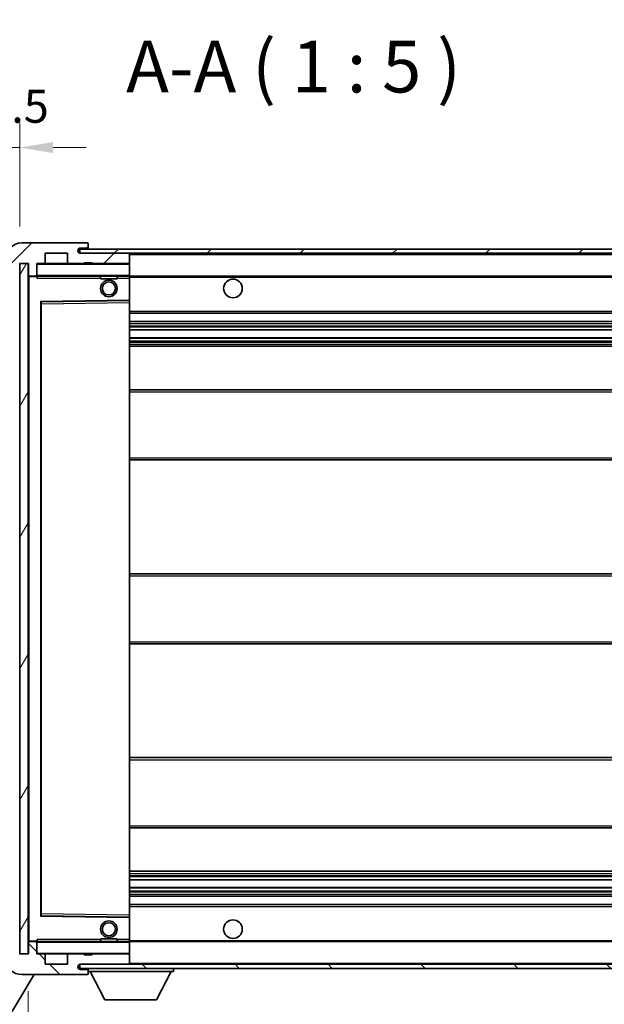
# Model space of a CAD drawing. Units: millimetres. Extents: x 87 to 11105, y 48 to 1734.
# Drawn here: x 3609 to 3750, y 1088 to 1326 of the extents above; entities that cross this region are included whole.
import ezdxf

# ---------------------------------------------------------------- set-up
doc = ezdxf.new("R2010")
doc.units = ezdxf.units.MM
doc.header["$LTSCALE"] = 6
doc.layers.get('Defpoints').update_dxf_attribs({"lineweight": 25})
for name, color, linetype, lineweight in [('Dimension (ISO)', 7, 'Continuous', 18), ('Dimension (ISO) @ 1', 7, 'Continuous', 18), ('Hatch (ISO)', 1, 'Continuous', 18), ('Symbol (ISO)', 7, 'Continuous', 18), ('Visible (ISO)', 7, 'Continuous', 35), ('Visible Narrow (ISO)', 7, 'Continuous', 25)]:
    doc.layers.add(name, color=color, linetype=linetype, lineweight=lineweight)
doc.styles.add('Note Text (TK)', font='txt')
doc.dimstyles.new('Default - Method 1b (TK)', dxfattribs={"dimscale": 6, "dimtxt": 2.5, "dimasz": 2.5, "dimexe": 1, "dimexo": 1.5, "dimgap": 1, "dimtad": 1, "dimtoh": 1, "dimrnd": 1e-08, "dimdsep": 46, "dimtxsty": 'Note Text (TK)', "dimcen": 0.09, "dimdle": 5, "dimclrd": 100, "dimclre": 100, "dimclrt": 7, "dimadec": 1, "dimazin": 1, "dimtfac": 1, "dimtmove": 0, "dimatfit": 3, "dimfxl": 1, "dimtolj": 1, "dimlwd": -1, "dimlwe": -1, "dimarcsym": 0})
doc.dimstyles.new('Default - Method 1b (TK)$7', dxfattribs={"dimscale": 6, "dimtxt": 2.5, "dimasz": 2.5, "dimexe": 1, "dimexo": 1.5, "dimgap": 1, "dimtad": 1, "dimtoh": 1, "dimrnd": 1e-08, "dimdsep": 46, "dimtxsty": 'Note Text (TK)', "dimcen": 0.09, "dimdle": 5, "dimclrd": 100, "dimclre": 100, "dimclrt": 7, "dimadec": 1, "dimazin": 1, "dimtfac": 1, "dimtmove": 0, "dimatfit": 3, "dimfxl": 1, "dimtolj": 1, "dimlwd": -1, "dimlwe": -1, "dimarcsym": 0})
pattern_1 = [(45, (2370.5, 8), (-11.22532, 11.22532), [])]
pattern_2 = [(135.0002, (2370.5, 8), (-11.22528, -11.22536), [])]

# ---------------------------------------------------------------- blocks, each defined once
blk = doc.blocks.new('*D285')
at = {"layer": 'Defpoints', "color": 0}
for p in [(3610.97, 1099.79), (3815.97, 1099.89), (3815.97, 1039.89)]:
    blk.add_point(p, dxfattribs=at)
at = {"layer": 'Dimension (ISO)', "color": 100}
for p, q in [((3815.97, 1090.89), (3815.97, 1033.89)), ((3610.97, 1090.79), (3610.97, 1033.89)), ((3618.97, 1039.89), (3807.97, 1039.89))]:
    blk.add_line(p, q, dxfattribs=at)
for points in [[(3618.97, 1041.22), (3618.97, 1038.56), (3610.97, 1039.89)], [(3807.97, 1041.22), (3807.97, 1038.56), (3815.97, 1039.89)]]:
    blk.add_solid(points, dxfattribs=at)
at = {"layer": 'Dimension (ISO)', "color": 7, "insert": (3618.58, 1054.13), "char_height": 8, "attachment_point": 4, "style": 'Note Text (TK)'}
blk.add_mtext('\\A1;\\fＭＳ Ｐゴシック|b0|i0;\\H12.5000;有効寸法 / Max dim. 205', dxfattribs=at)
blk = doc.blocks.new('*D282')
at = {"layer": 'Defpoints', "color": 0}
for p in [(3608.97, 1294.87), (3605.47, 1267.79), (3608.97, 1266.79)]:
    blk.add_point(p, dxfattribs=at)
at = {"layer": 'Dimension (ISO)', "color": 100}
for p, q in [((3605.47, 1276.79), (3605.47, 1300.87)), ((3608.97, 1275.79), (3608.97, 1300.87)), ((3597.47, 1294.87), (3589.47, 1294.87)), ((3605.47, 1294.87), (3608.97, 1294.87)), ((3616.97, 1294.87), (3624.97, 1294.87))]:
    blk.add_line(p, q, dxfattribs=at)
for points in [[(3597.47, 1296.2), (3597.47, 1293.54), (3605.47, 1294.87)], [(3616.97, 1296.2), (3616.97, 1293.54), (3608.97, 1294.87)]]:
    blk.add_solid(points, dxfattribs=at)
at = {"layer": 'Dimension (ISO)', "color": 7, "insert": (3600.81, 1304.87), "char_height": 8, "attachment_point": 4, "style": 'Note Text (TK)'}
blk.add_mtext('\\A1;3.5', dxfattribs=at)

msp = doc.modelspace()

# ---------------------------------------------------------------- hatches: boundary and pattern name
at = {"layer": 'Hatch (ISO)'}
h = msp.add_hatch(dxfattribs=at)
h.set_pattern_fill('ANSI31', color=256, scale=127, style=0)
h.set_pattern_definition(pattern_1)
edge = h.paths.add_edge_path()
edge.add_ellipse((3612.7692, 1264.0907), major_axis=(0, -0.3), ratio=1, start_angle=0, end_angle=90)
edge.add_line((3613.0692, 1264.0907), (3613.0692, 1266.7907))
edge.add_line((3613.0692, 1266.7907), (3614.7692, 1266.7907))
edge.add_ellipse((3614.7692, 1267.0907), major_axis=(0, -0.3), ratio=1, start_angle=0, end_angle=90)
edge.add_line((3615.0692, 1267.0907), (3615.0692, 1269.2907))
edge.add_line((3615.0692, 1269.2907), (3620.4692, 1269.2907))
edge.add_line((3620.4692, 1269.2907), (3620.4692, 1267.0907))
edge.add_ellipse((3620.7692, 1267.0907), major_axis=(-0.3, 0), ratio=1, start_angle=0, end_angle=90)
edge.add_line((3620.7692, 1266.7907), (3624.4692, 1266.7907))
edge.add_line((3624.4692, 1266.7907), (3624.4692, 1266.9907))
edge.add_line((3624.4692, 1266.9907), (3626.4692, 1266.9907))
edge.add_line((3626.4692, 1266.9907), (3626.4692, 1266.7907))
edge.add_line((3626.4692, 1266.7907), (3635.1692, 1266.7907))
edge.add_ellipse((3635.1692, 1267.0907), major_axis=(0, -0.3), ratio=1, start_angle=0, end_angle=90)
edge.add_line((3635.4692, 1267.0907), (3635.4692, 1268.9907))
edge.add_ellipse((3635.1692, 1268.9907), major_axis=(0.3, 0), ratio=1, start_angle=0, end_angle=90)
edge.add_line((3635.1692, 1269.2907), (3623.5942, 1269.2907))
edge.add_ellipse((3623.5942, 1269.9157), major_axis=(0, -0.625), ratio=1, start_angle=348.463041, end_angle=360, ccw=False)
edge.add_ellipse((3623.5942, 1269.9157), major_axis=(-0.125, -0.6124), ratio=1, start_angle=191.536959, end_angle=360, ccw=False)
edge.add_line((3623.5942, 1270.5407), (3624.9692, 1270.5407))
edge.add_ellipse((3624.9692, 1271.0407), major_axis=(0, -0.5), ratio=1, start_angle=0, end_angle=90)
edge.add_line((3625.4692, 1271.0407), (3625.4692, 1271.4907))
edge.add_ellipse((3625.1692, 1271.4907), major_axis=(0.3, 0), ratio=1, start_angle=0, end_angle=90)
edge.add_line((3625.1692, 1271.7907), (3609.4692, 1271.7907))
edge.add_ellipse((3609.4692, 1267.7907), major_axis=(0, 4), ratio=1, start_angle=0, end_angle=90)
edge.add_line((3605.4692, 1267.7907), (3605.4692, 1264.7907))
edge.add_ellipse((3606.4692, 1264.7907), major_axis=(-1, 0), ratio=1, start_angle=0, end_angle=90)
edge.add_line((3606.4692, 1263.7907), (3608.5692, 1263.7907))
edge.add_ellipse((3608.5692, 1264.0907), major_axis=(0, -0.3), ratio=1, start_angle=0, end_angle=90)
edge.add_line((3608.8692, 1264.0907), (3608.8692, 1266.7907))
edge.add_line((3608.8692, 1266.7907), (3608.9692, 1266.7907))
edge.add_line((3608.9692, 1266.7907), (3610.9692, 1266.7907))
edge.add_line((3610.9692, 1266.7907), (3611.0692, 1266.7907))
edge.add_line((3611.0692, 1266.7907), (3611.0692, 1264.0907))
edge.add_ellipse((3611.3692, 1264.0907), major_axis=(-0.3, 0), ratio=1, start_angle=0, end_angle=90)
edge.add_line((3611.3692, 1263.7907), (3612.7692, 1263.7907))
h = msp.add_hatch(dxfattribs=at)
h.set_pattern_fill('ANSI31', color=256, scale=127, style=0)
h.set_pattern_definition(pattern_1)
edge = h.paths.add_edge_path()
edge.add_line((3822.9692, 1264.5407), (3817.9692, 1264.5407))
edge.add_line((3817.9692, 1264.5407), (3817.9692, 1263.5407))
edge.add_line((3817.9692, 1263.5407), (3822.9692, 1263.5407))
edge.add_ellipse((3822.9692, 1265.0407), major_axis=(0, -1.5), ratio=1, start_angle=0, end_angle=90)
edge.add_line((3824.4692, 1265.0407), (3824.4692, 1268.7907))
edge.add_ellipse((3822.9692, 1268.7907), major_axis=(1.5, 0), ratio=1, start_angle=0, end_angle=90)
edge.add_line((3822.9692, 1270.2907), (3623.4692, 1270.2907))
edge.add_line((3623.4692, 1270.2907), (3623.4692, 1269.3033))
edge.add_line((3623.4692, 1269.3033), (3623.4692, 1269.2907))
edge.add_line((3623.4692, 1269.2907), (3623.5942, 1269.2907))
edge.add_line((3623.5942, 1269.2907), (3635.1692, 1269.2907))
edge.add_line((3635.1692, 1269.2907), (3803.4692, 1269.2907))
edge.add_line((3803.4692, 1269.2907), (3809.3692, 1269.2907))
edge.add_line((3809.3692, 1269.2907), (3815.8692, 1269.2907))
edge.add_line((3815.8692, 1269.2907), (3822.4692, 1269.2907))
edge.add_line((3822.4692, 1269.2907), (3822.9692, 1269.2907))
edge.add_ellipse((3822.9692, 1268.7907), major_axis=(0, 0.5), ratio=1, start_angle=270, end_angle=360, ccw=False)
edge.add_line((3823.4692, 1268.7907), (3823.4692, 1265.0407))
edge.add_ellipse((3822.9692, 1265.0407), major_axis=(0.5, 0), ratio=1, start_angle=270, end_angle=360, ccw=False)
h = msp.add_hatch(dxfattribs=at)
h.set_pattern_fill('ANSI31', color=256, scale=127, angle=14.999978, style=0)
h.set_pattern_definition([(60, (2370.5, 8), (-13.74815, 7.9375), [])])
h.paths.add_polyline_path([(3610.9692, 1266.7907), (3608.9692, 1266.7907), (3608.9692, 1099.7907), (3610.9692, 1099.7907)])
h = msp.add_hatch(dxfattribs=at)
h.set_pattern_fill('ANSI31', color=256, scale=127, angle=90.00021, style=0)
h.set_pattern_definition(pattern_2)
edge = h.paths.add_edge_path()
edge.add_ellipse((3612.7692, 1102.4907), major_axis=(0.3, 0), ratio=1, start_angle=0, end_angle=90)
edge.add_line((3612.7692, 1102.7907), (3611.3692, 1102.7907))
edge.add_ellipse((3611.3692, 1102.4907), major_axis=(0, 0.3), ratio=1, start_angle=0, end_angle=90)
edge.add_line((3611.0692, 1102.4907), (3611.0692, 1099.7907))
edge.add_line((3611.0692, 1099.7907), (3610.9692, 1099.7907))
edge.add_line((3610.9692, 1099.7907), (3608.9692, 1099.7907))
edge.add_line((3608.9692, 1099.7907), (3608.8692, 1099.7907))
edge.add_line((3608.8692, 1099.7907), (3608.8692, 1102.4907))
edge.add_ellipse((3608.5692, 1102.4907), major_axis=(0.3, 0), ratio=1, start_angle=0, end_angle=90)
edge.add_line((3608.5692, 1102.7907), (3606.4692, 1102.7907))
edge.add_ellipse((3606.4692, 1101.7907), major_axis=(0, 1), ratio=1, start_angle=0, end_angle=90)
edge.add_line((3605.4692, 1101.7907), (3605.4692, 1098.7907))
edge.add_ellipse((3609.4692, 1098.7907), major_axis=(-4, 0), ratio=1, start_angle=0, end_angle=90)
edge.add_line((3609.4692, 1094.7907), (3625.1692, 1094.7907))
edge.add_ellipse((3625.1692, 1095.0907), major_axis=(0, -0.3), ratio=1, start_angle=0, end_angle=90)
edge.add_line((3625.4692, 1095.0907), (3625.4692, 1095.5407))
edge.add_ellipse((3624.9692, 1095.5407), major_axis=(0.5, 0), ratio=1, start_angle=0, end_angle=90)
edge.add_line((3624.9692, 1096.0407), (3623.5942, 1096.0407))
edge.add_ellipse((3623.5942, 1096.6657), major_axis=(0, -0.625), ratio=1, start_angle=191.536959, end_angle=360, ccw=False)
edge.add_ellipse((3623.5942, 1096.6657), major_axis=(-0.125, 0.6124), ratio=1, start_angle=348.463041, end_angle=360, ccw=False)
edge.add_line((3623.5942, 1097.2907), (3635.1692, 1097.2907))
edge.add_ellipse((3635.1692, 1097.5907), major_axis=(0, -0.3), ratio=1, start_angle=0, end_angle=90)
edge.add_line((3635.4692, 1097.5907), (3635.4692, 1099.4907))
edge.add_ellipse((3635.1692, 1099.4907), major_axis=(0.3, 0), ratio=1, start_angle=0, end_angle=90)
edge.add_line((3635.1692, 1099.7907), (3626.4692, 1099.7907))
edge.add_line((3626.4692, 1099.7907), (3626.4692, 1099.5907))
edge.add_line((3626.4692, 1099.5907), (3624.4692, 1099.5907))
edge.add_line((3624.4692, 1099.5907), (3624.4692, 1099.7907))
edge.add_line((3624.4692, 1099.7907), (3620.7692, 1099.7907))
edge.add_ellipse((3620.7692, 1099.4907), major_axis=(0, 0.3), ratio=1, start_angle=0, end_angle=90)
edge.add_line((3620.4692, 1099.4907), (3620.4692, 1097.2907))
edge.add_line((3620.4692, 1097.2907), (3615.0692, 1097.2907))
edge.add_line((3615.0692, 1097.2907), (3615.0692, 1099.4907))
edge.add_ellipse((3614.7692, 1099.4907), major_axis=(0.3, 0), ratio=1, start_angle=0, end_angle=90)
edge.add_line((3614.7692, 1099.7907), (3613.0692, 1099.7907))
edge.add_line((3613.0692, 1099.7907), (3613.0692, 1102.4907))
h = msp.add_hatch(dxfattribs=at)
h.set_pattern_fill('ANSI31', color=256, scale=127, angle=90.00021, style=0)
h.set_pattern_definition(pattern_2)
edge = h.paths.add_edge_path()
edge.add_line((3817.9692, 1102.0407), (3822.9692, 1102.0407))
edge.add_ellipse((3822.9692, 1101.5407), major_axis=(0, 0.5), ratio=1, start_angle=270, end_angle=360, ccw=False)
edge.add_line((3823.4692, 1101.5407), (3823.4692, 1097.7907))
edge.add_ellipse((3822.9692, 1097.7907), major_axis=(0.5, 0), ratio=1, start_angle=270, end_angle=360, ccw=False)
edge.add_line((3822.9692, 1097.2907), (3822.4692, 1097.2907))
edge.add_line((3822.4692, 1097.2907), (3815.8692, 1097.2907))
edge.add_line((3815.8692, 1097.2907), (3809.3692, 1097.2907))
edge.add_line((3809.3692, 1097.2907), (3803.4692, 1097.2907))
edge.add_line((3803.4692, 1097.2907), (3635.1692, 1097.2907))
edge.add_line((3635.1692, 1097.2907), (3623.5942, 1097.2907))
edge.add_line((3623.5942, 1097.2907), (3623.4692, 1097.2907))
edge.add_line((3623.4692, 1097.2907), (3623.4692, 1097.2781))
edge.add_line((3623.4692, 1097.2781), (3623.4692, 1096.2907))
edge.add_line((3623.4692, 1096.2907), (3822.9692, 1096.2907))
edge.add_ellipse((3822.9692, 1097.7907), major_axis=(0, -1.5), ratio=1, start_angle=0, end_angle=90)
edge.add_line((3824.4692, 1097.7907), (3824.4692, 1101.5407))
edge.add_ellipse((3822.9692, 1101.5407), major_axis=(1.5, 0), ratio=1, start_angle=0, end_angle=90)
edge.add_line((3822.9692, 1103.0407), (3817.9692, 1103.0407))
edge.add_line((3817.9692, 1103.0407), (3817.9692, 1102.0407))

# ---------------------------------------------------------------- linework, layer by layer
at = {"layer": 'Visible (ISO)'}
for p, q in [((3625.1692, 1271.7907), (3609.4692, 1271.7907)), ((3822.9692, 1270.2907), (3623.4692, 1270.2907)), ((3623.4692, 1270.2907), (3623.4692, 1269.2907)), ((3623.5942, 1270.5407), (3624.9692, 1270.5407)), ((3624.9692, 1270.5407), (3625.4692, 1270.5407)), ((3625.1692, 1271.7907), (3625.2192, 1271.7907)), ((3625.4692, 1271.5407), (3625.4692, 1271.4907)), ((3625.4692, 1271.0407), (3625.4692, 1271.4907)), ((3625.4692, 1270.5407), (3625.4692, 1271.0407)), ((3625.4692, 1270.5407), (3625.4692, 1270.2907)), ((3615.0692, 1267.0907), (3615.0692, 1269.2907)), ((3615.0692, 1269.2907), (3620.4692, 1269.2907)), ((3620.4692, 1269.2907), (3620.4692, 1267.0907)), ((3623.4692, 1269.2907), (3822.9692, 1269.2907)), ((3635.1692, 1269.2907), (3623.5942, 1269.2907)), ((3635.4692, 1268.9907), (3635.4692, 1269.2907)), ((3635.4692, 1267.0907), (3635.4692, 1268.9907)), ((3608.8692, 1266.7907), (3611.0692, 1266.7907)), ((3610.9692, 1266.7907), (3608.9692, 1266.7907)), ((3608.9692, 1266.7907), (3608.9692, 1099.7907)), ((3610.9692, 1099.7907), (3610.9692, 1266.7907)), ((3611.0692, 1266.7907), (3611.0692, 1264.0907)), ((3613.0692, 1264.0907), (3613.0692, 1266.7907)), ((3613.0692, 1266.7907), (3614.7692, 1266.7907)), ((3620.7692, 1266.7907), (3614.7692, 1266.7907)), ((3620.7692, 1266.7907), (3624.4692, 1266.7907)), ((3624.4692, 1266.7907), (3624.4692, 1266.9907)), ((3624.4692, 1266.9907), (3626.4692, 1266.9907)), ((3626.4692, 1266.7907), (3624.4692, 1266.7907)), ((3626.4692, 1266.9907), (3626.4692, 1266.7907)), ((3626.4692, 1266.7907), (3635.1692, 1266.7907)), ((3635.3692, 1266.7907), (3635.1692, 1266.7907)), ((3635.4692, 1266.6907), (3635.4692, 1267.0907)), ((3635.4692, 1263.8907), (3635.4692, 1266.6907)), ((3611.0692, 1263.6907), (3611.0692, 1102.8907)), ((3611.3692, 1263.7907), (3611.1692, 1263.7907)), ((3611.3692, 1263.7907), (3612.7692, 1263.7907)), ((3613.0692, 1263.7907), (3612.7692, 1263.7907)), ((3613.0692, 1264.0907), (3613.0692, 1263.8907)), ((3613.0692, 1263.8907), (3613.0692, 1263.6224)), ((3613.1692, 1263.7907), (3635.3692, 1263.7907)), ((3628.4692, 1263.7907), (3628.4692, 1263.0907)), ((3632.4692, 1263.0907), (3628.4692, 1263.0907)), ((3632.4692, 1263.7907), (3632.4692, 1263.0907)), ((3635.4692, 1263.2907), (3635.4692, 1263.8907)), ((3635.4692, 1263.7907), (3803.4692, 1263.7907)), ((3635.4692, 1257.9891), (3635.4692, 1263.2907)), ((3614.1676, 1257.5423), (3635.3708, 1257.8891)), ((3635.4692, 1257.389), (3635.4692, 1257.9891)), ((3614.0692, 1109.1391), (3614.0692, 1257.4423)), ((3635.4692, 1109.1924), (3635.4692, 1257.389)), ((3635.4692, 1254.7907), (3815.9692, 1254.7907)), ((3635.4692, 1252.7907), (3815.9692, 1252.7907)), ((3635.4692, 1250.7454), (3815.9692, 1250.7454)), ((3635.4692, 1248.8359), (3815.9692, 1248.8359)), ((3635.4692, 1246.7907), (3811.4692, 1246.7907)), ((3635.4692, 1236.2907), (3815.9692, 1236.2907)), ((3635.4692, 1219.2907), (3815.9692, 1219.2907)), ((3635.4692, 1191.7907), (3811.4692, 1191.7907)), ((3635.4692, 1174.7907), (3811.4692, 1174.7907)), ((3635.4692, 1147.2907), (3815.9692, 1147.2907)), ((3635.4692, 1130.2907), (3815.9692, 1130.2907)), ((3635.4692, 1119.7907), (3811.4692, 1119.7907)), ((3635.4692, 1117.7455), (3815.9692, 1117.7455)), ((3635.4692, 1115.836), (3815.9692, 1115.836)), ((3635.4692, 1113.7907), (3815.9692, 1113.7907)), ((3635.4692, 1111.7907), (3815.9692, 1111.7907)), ((3635.3708, 1108.6923), (3614.1676, 1109.0391)), ((3635.4692, 1108.5923), (3635.4692, 1109.1924)), ((3635.4692, 1103.2907), (3635.4692, 1108.5923)), ((3611.1692, 1102.7907), (3611.3692, 1102.7907)), ((3612.7692, 1102.7907), (3611.3692, 1102.7907)), ((3612.7692, 1102.7907), (3613.0692, 1102.7907)), ((3613.0692, 1102.959), (3613.0692, 1102.6907)), ((3635.3692, 1102.7907), (3613.1692, 1102.7907)), ((3628.4692, 1103.4907), (3632.4692, 1103.4907)), ((3628.4692, 1102.7907), (3628.4692, 1103.4907)), ((3632.4692, 1102.7907), (3632.4692, 1103.4907)), ((3635.4692, 1102.6907), (3635.4692, 1103.2907)), ((3635.4692, 1102.7907), (3803.4692, 1102.7907)), ((3611.0692, 1102.4907), (3611.0692, 1099.7907)), ((3613.0692, 1102.6907), (3613.0692, 1102.4907)), ((3613.0692, 1099.7907), (3613.0692, 1102.4907)), ((3635.4692, 1099.8907), (3635.4692, 1102.6907)), ((3611.0692, 1099.7907), (3608.8692, 1099.7907)), ((3608.9692, 1099.7907), (3610.9692, 1099.7907)), ((3614.7692, 1099.7907), (3613.0692, 1099.7907)), ((3614.7692, 1099.7907), (3620.7692, 1099.7907)), ((3615.0692, 1097.2907), (3615.0692, 1099.4907)), ((3620.4692, 1099.4907), (3620.4692, 1097.2907)), ((3624.4692, 1099.7907), (3620.7692, 1099.7907)), ((3624.4692, 1099.5907), (3624.4692, 1099.7907)), ((3624.4692, 1099.7907), (3626.4692, 1099.7907)), ((3626.4692, 1099.5907), (3624.4692, 1099.5907)), ((3635.1692, 1099.7907), (3626.4692, 1099.7907)), ((3626.4692, 1099.7907), (3626.4692, 1099.5907)), ((3635.1692, 1099.7907), (3635.3692, 1099.7907)), ((3635.4692, 1099.4907), (3635.4692, 1099.8907)), ((3635.4692, 1097.5907), (3635.4692, 1099.4907)), ((3620.4692, 1097.2907), (3615.0692, 1097.2907)), ((3822.9692, 1097.2907), (3623.4692, 1097.2907)), ((3623.4692, 1097.2907), (3623.4692, 1096.2907)), ((3623.4692, 1096.2907), (3822.9692, 1096.2907)), ((3623.5942, 1097.2907), (3635.1692, 1097.2907)), ((3624.9692, 1096.0407), (3623.5942, 1096.0407)), ((3625.4692, 1096.0407), (3624.9692, 1096.0407)), ((3625.4692, 1096.2907), (3625.4692, 1095.5907)), ((3635.4692, 1097.3907), (3635.4692, 1097.5907)), ((3646.0692, 1096.2907), (3646.0692, 1095.5907)), ((3612.398, 1094.7907), (3573.1643, 1029.2913)), ((3609.4692, 1094.7907), (3625.1692, 1094.7907)), ((3625.2192, 1094.7907), (3625.1692, 1094.7907)), ((3625.4692, 1095.5407), (3625.4692, 1095.5907)), ((3625.4692, 1095.5907), (3646.0692, 1095.5907)), ((3625.4692, 1095.0907), (3625.4692, 1095.5407)), ((3625.4692, 1095.0907), (3625.4692, 1095.0407)), ((3629.5192, 1088.6907), (3625.9692, 1095.5907)), ((3642.0192, 1088.6907), (3645.5692, 1095.5907)), ((3629.5192, 1088.6907), (3642.0192, 1088.6907))]:
    msp.add_line(p, q, dxfattribs=at)
for centre, radius in [((3630.4692, 1260.7907), 2), ((3630.4692, 1260.7907), 1.5706), ((3660.4692, 1260.7907), 2.25), ((3630.4692, 1105.7907), 2), ((3660.4692, 1105.7907), 2.25), ((3630.4692, 1105.7907), 1.5706)]:
    msp.add_circle(centre, radius, dxfattribs=at)
for centre, radius, start, end in [((3609.4692, 1267.7907), 4, 90, 180), ((3623.5942, 1269.9157), 0.625, 90, 270), ((3624.9692, 1271.0407), 0.5, 270, 0), ((3625.1692, 1271.4907), 0.3, 0, 90), ((3625.2192, 1271.5407), 0.25, 0, 90), ((3635.1692, 1268.9907), 0.3, 0, 90), ((3613.1692, 1266.6907), 0.1, 90, 180), ((3614.7692, 1267.0907), 0.3, 270, 0), ((3620.7692, 1267.0907), 0.3, 180, 270), ((3635.1692, 1267.0907), 0.3, 270, 0), ((3635.3692, 1266.6907), 0.1, 0, 90), ((3611.3692, 1264.0907), 0.3, 180, 270), ((3611.1692, 1263.6907), 0.1, 90, 180), ((3612.7692, 1264.0907), 0.3, 270, 0), ((3613.1692, 1263.8907), 0.1, 180, 270), ((3635.3692, 1263.8907), 0.1, 270, 0), ((3635.3692, 1257.9891), 0.1, 270.936997, 0), ((3614.1692, 1257.4423), 0.1, 90.936997, 180), ((3614.1692, 1109.1391), 0.1, 180, 269.063003), ((3635.3692, 1108.5923), 0.1, 0, 89.063003), ((3611.1692, 1102.8907), 0.1, 180, 270), ((3611.3692, 1102.4907), 0.3, 90, 180), ((3612.7692, 1102.4907), 0.3, 0, 90), ((3613.1692, 1102.6907), 0.1, 90, 180), ((3635.3692, 1102.6907), 0.1, 0, 90), ((3609.4692, 1098.7907), 4, 180, 270), ((3613.1692, 1099.8907), 0.1, 180, 270), ((3614.7692, 1099.4907), 0.3, 0, 90), ((3620.7692, 1099.4907), 0.3, 90, 180), ((3635.1692, 1099.4907), 0.3, 0, 90), ((3635.3692, 1099.8907), 0.1, 270, 0), ((3623.5942, 1096.6657), 0.625, 90, 270), ((3624.9692, 1095.5407), 0.5, 0, 90), ((3635.1692, 1097.5907), 0.3, 270, 0), ((3635.3692, 1097.3907), 0.1, 270, 0), ((3625.1692, 1095.0907), 0.3, 270, 0), ((3625.2192, 1095.0407), 0.25, 270, 0)]:
    msp.add_arc(centre, radius, start, end, dxfattribs=at)
for points in [[(3613.1692, 1263.2907), (3613.1241, 1263.3915), (3613.0692, 1263.512), (3613.0692, 1263.6224)], [(3613.0692, 1102.959), (3613.0692, 1103.0694), (3613.1241, 1103.1899), (3613.1692, 1103.2907)]]:
    msp.add_open_spline(points, degree=3, dxfattribs=at)
at = {"layer": 'Visible Narrow (ISO)'}
for p, q in [((3635.3692, 1269.2907), (3635.3692, 1269.2143)), ((3635.4692, 1268.9907), (3803.0109, 1268.9907)), ((3613.1692, 1266.6907), (3613.0692, 1266.6907)), ((3613.1692, 1266.7907), (3613.1692, 1266.6907)), ((3613.1692, 1263.8907), (3613.1692, 1266.6907)), ((3613.1692, 1266.6907), (3635.3692, 1266.6907)), ((3635.3692, 1266.8671), (3635.3692, 1266.7907)), ((3635.3692, 1266.7907), (3635.3692, 1266.6907)), ((3635.4692, 1266.6907), (3635.3692, 1266.6907)), ((3635.3692, 1266.6907), (3635.3692, 1263.8907)), ((3611.1692, 1263.6907), (3611.0692, 1263.6907)), ((3611.1692, 1263.7907), (3611.1692, 1263.6907)), ((3611.1692, 1263.6907), (3613.0692, 1263.6907)), ((3611.1692, 1102.8907), (3611.1692, 1263.6907)), ((3613.0692, 1263.8907), (3613.1692, 1263.8907)), ((3613.1692, 1263.8907), (3613.1692, 1263.7907)), ((3635.3692, 1263.8907), (3613.1692, 1263.8907)), ((3613.1692, 1263.2907), (3613.1692, 1263.7907)), ((3613.1692, 1263.2907), (3628.4692, 1263.2907)), ((3632.4692, 1263.2907), (3635.3692, 1263.2907)), ((3635.3692, 1263.7907), (3635.3692, 1263.8907)), ((3635.3692, 1263.8907), (3635.4692, 1263.8907)), ((3635.3692, 1263.7907), (3635.3692, 1263.2907)), ((3635.4692, 1263.2907), (3635.3692, 1263.2907)), ((3635.3692, 1263.2907), (3635.3692, 1257.9891)), ((3635.4692, 1263.4907), (3807.5137, 1263.4907)), ((3635.3692, 1257.9891), (3613.9692, 1257.6391)), ((3613.9692, 1257.6391), (3613.9692, 1108.9423)), ((3613.9692, 1257.6391), (3614.1676, 1257.5423)), ((3614.0692, 1257.4423), (3613.9692, 1257.6391)), ((3635.4692, 1257.9891), (3635.3692, 1257.9891)), ((3635.3708, 1257.8891), (3635.3692, 1257.9891)), ((3635.3708, 1257.8891), (3635.3692, 1257.389)), ((3614.1692, 1257.0423), (3614.0692, 1257.0423)), ((3614.1692, 1257.0423), (3614.1676, 1257.5423)), ((3614.1692, 1257.0423), (3635.3692, 1257.389)), ((3614.1692, 1109.5391), (3614.1692, 1257.0423)), ((3635.4692, 1257.389), (3635.3692, 1257.389)), ((3635.3692, 1257.389), (3635.3692, 1109.1924)), ((3635.4692, 1255.2907), (3815.9692, 1255.2907)), ((3635.4692, 1252.2907), (3815.9692, 1252.2907)), ((3635.4692, 1251.7805), (3815.9692, 1251.7805)), ((3635.4692, 1251.5207), (3815.9692, 1251.5207)), ((3635.4692, 1250.7856), (3815.9692, 1250.7856)), ((3635.4692, 1248.7975), (3815.9692, 1248.7975)), ((3635.4692, 1248.0825), (3815.9692, 1248.0825)), ((3635.4692, 1247.8209), (3815.9692, 1247.8209)), ((3635.4692, 1247.2907), (3815.9692, 1247.2907)), ((3635.4692, 1235.7907), (3815.9692, 1235.7907)), ((3635.4692, 1219.7907), (3815.9692, 1219.7907)), ((3635.4692, 1191.2907), (3815.9692, 1191.2907)), ((3635.4692, 1175.2907), (3815.9692, 1175.2907)), ((3635.4692, 1146.7907), (3815.9692, 1146.7907)), ((3635.4692, 1130.7907), (3815.9692, 1130.7907)), ((3635.4692, 1119.2907), (3815.9692, 1119.2907)), ((3635.4692, 1118.7605), (3815.9692, 1118.7605)), ((3635.4692, 1118.4989), (3815.9692, 1118.4989)), ((3635.4692, 1117.784), (3815.9692, 1117.784)), ((3635.4692, 1115.7958), (3815.9692, 1115.7958)), ((3635.4692, 1115.0607), (3815.9692, 1115.0607)), ((3635.4692, 1114.8009), (3815.9692, 1114.8009)), ((3635.4692, 1114.2907), (3815.9692, 1114.2907)), ((3635.4692, 1111.2907), (3815.9692, 1111.2907)), ((3613.9692, 1108.9423), (3614.0692, 1109.1391)), ((3614.1676, 1109.0391), (3613.9692, 1108.9423)), ((3613.9692, 1108.9423), (3635.3692, 1108.5923)), ((3614.1692, 1109.5391), (3614.0692, 1109.5391)), ((3614.1676, 1109.0391), (3614.1692, 1109.5391)), ((3635.3692, 1109.1924), (3614.1692, 1109.5391)), ((3635.4692, 1109.1924), (3635.3692, 1109.1924)), ((3635.3692, 1109.1924), (3635.3708, 1108.6923)), ((3635.3692, 1108.5923), (3635.3708, 1108.6923)), ((3635.3692, 1108.5923), (3635.4692, 1108.5923)), ((3635.3692, 1108.5923), (3635.3692, 1103.2907)), ((3611.0692, 1102.8907), (3611.1692, 1102.8907)), ((3613.0692, 1102.8907), (3611.1692, 1102.8907)), ((3611.1692, 1102.8907), (3611.1692, 1102.7907)), ((3613.1692, 1102.7907), (3613.1692, 1103.2907)), ((3628.4692, 1103.2907), (3613.1692, 1103.2907)), ((3613.1692, 1102.7907), (3613.1692, 1102.6907)), ((3635.3692, 1103.2907), (3632.4692, 1103.2907)), ((3635.4692, 1103.2907), (3635.3692, 1103.2907)), ((3635.3692, 1103.2907), (3635.3692, 1102.7907)), ((3635.3692, 1102.7907), (3635.3692, 1102.6907)), ((3635.4692, 1103.0907), (3807.5137, 1103.0907)), ((3613.1692, 1102.6907), (3613.0692, 1102.6907)), ((3613.1692, 1099.8907), (3613.1692, 1102.6907)), ((3613.1692, 1102.6907), (3635.3692, 1102.6907)), ((3635.4692, 1102.6907), (3635.3692, 1102.6907)), ((3635.3692, 1102.6907), (3635.3692, 1099.8907)), ((3613.0692, 1099.8907), (3613.1692, 1099.8907)), ((3613.1692, 1099.8907), (3613.1692, 1099.7907)), ((3635.3692, 1099.8907), (3613.1692, 1099.8907)), ((3635.3692, 1099.7907), (3635.3692, 1099.8907)), ((3635.3692, 1099.8907), (3635.4692, 1099.8907)), ((3635.3692, 1099.7907), (3635.3692, 1099.7143)), ((3635.3692, 1097.3671), (3635.3692, 1097.2907)), ((3635.4692, 1097.5907), (3803.0109, 1097.5907))]:
    msp.add_line(p, q, dxfattribs=at)

# ---------------------------------------------------------------- texts
at = {"layer": 'Symbol (ISO)', "color": 7, "insert": (3634.6357, 1304.2907), "char_height": 12.5, "attachment_point": 7, "style": 'Note Text (TK)'}
msp.add_mtext('A-A ( 1 : 5 )', dxfattribs=at)

# ---------------------------------------------------------------- dimensions: what is measured, and where the dimension line sits
at = {"layer": 'Dimension (ISO) @ 1', "color": 100}
dim = msp.add_linear_dim(base=(3608.9692, 1294.8713), p1=(3605.4692, 1267.7907), p2=(3608.9692, 1266.7907), angle=180, dimstyle='Default - Method 1b (TK)', override={"dimscale": 1, "dimtxt": 8, "dimasz": 8, "dimexe": 6, "dimexo": 9, "dimgap": 6, "dimtoh": 0, "dimdec": 2, "dimcen": 0.54, "dimtol": 0, "dimlim": 0, "dimtp": 0, "dimtm": 0, "dimtdec": 2, "dimtix": 0, "dimtofl": 1, "dimtmove": 0, "dimatfit": 1}, dxfattribs=at)
dim.commit()
dim.dimension.update_dxf_attribs({"geometry": '*D282', "text_midpoint": (3607.2192, 1294.8713), "dimtype": 128})
dim = msp.add_linear_dim(base=(3815.9692, 1039.8907), p1=(3610.9692, 1099.7907), p2=(3815.9692, 1099.8907), text='\\fＭＳ Ｐゴシック|b0|i0;\\H12.5000;有効寸法 / Max dim. <>', dimstyle='Default - Method 1b (TK)', override={"dimscale": 1, "dimtxt": 8, "dimasz": 8, "dimexe": 6, "dimexo": 9, "dimgap": 6, "dimtoh": 0, "dimdec": 2, "dimcen": 0.54, "dimtol": 0, "dimlim": 0, "dimtp": 0, "dimtm": 0, "dimtdec": 2, "dimtix": 0, "dimtofl": 0, "dimtmove": 0, "dimatfit": 1}, dxfattribs=at)
dim.commit()
dim.dimension.update_dxf_attribs({"geometry": '*D285', "text_midpoint": (3713.4692, 1039.8907), "dimtype": 128})

# ---------------------------------------------------------------- leaders
at = {"layer": 'Symbol (ISO)', "color": 100, "annotation_type": 0, "has_hookline": 1, "hookline_direction": 1, "text_width": 212.0739}
msp.add_leader([(3804.9989, 1268.1524), (3757.1933, 1355.7329), (3742.1933, 1355.7329)], dimstyle='Default - Method 1b (TK)$7', override={"dimgap": 0, "dimtad": 1}, dxfattribs=at)

doc.saveas('drawing.dxf')
